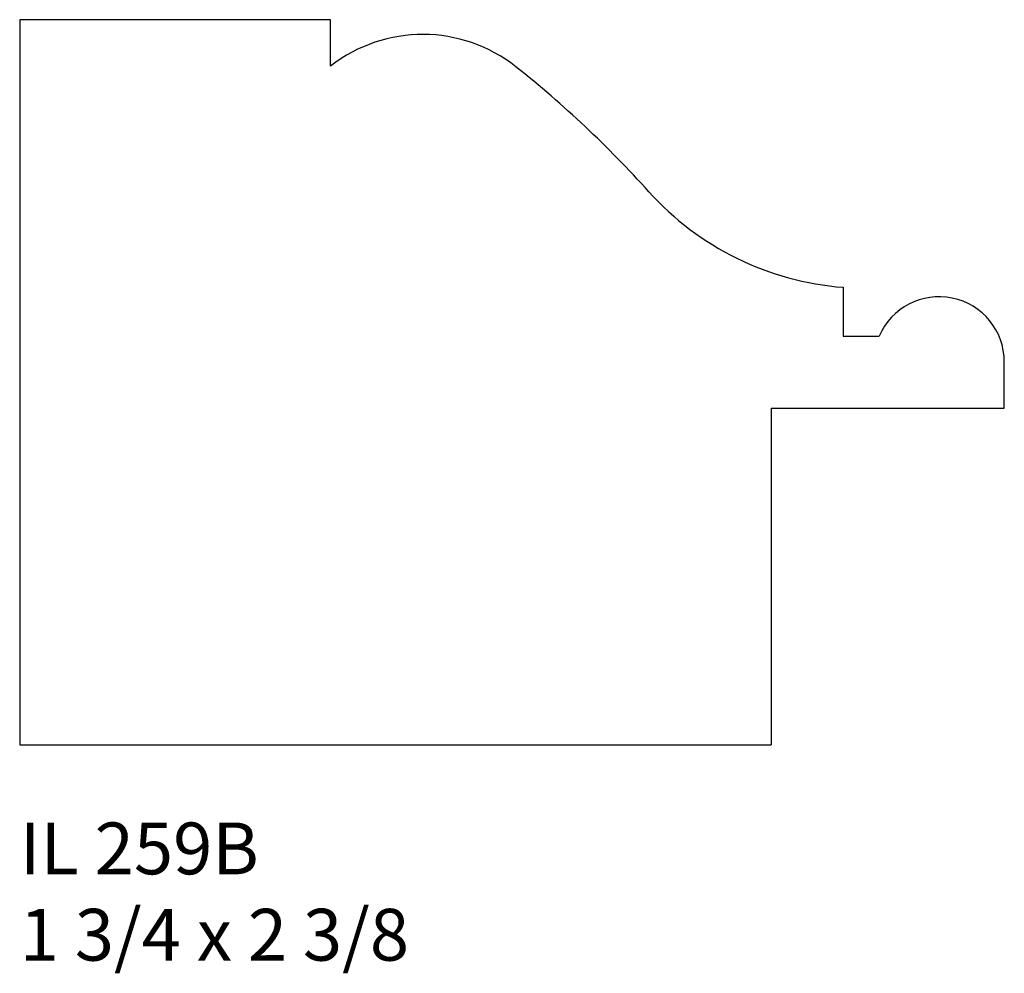
# Model space of a CAD drawing. Units: inches. Extents: x 45.26 to 47.63, y 28.94 to 31.24.
import ezdxf

# ---------------------------------------------------------------- set-up
doc = ezdxf.new("R2010")
doc.units = ezdxf.units.IN
doc.header["$MEASUREMENT"] = 0
doc.styles.add('Rom 1', font='dutch.ttf', dxfattribs={"height": 0.75})

msp = doc.modelspace()

# ---------------------------------------------------------------- linework, layer by layer
for p, q in [((46.0066, 31.2434), (45.2566, 31.2434)), ((45.2566, 31.2434), (45.2566, 29.4934)), ((46.0066, 31.1315), (46.0066, 31.2434)), ((47.2432, 30.5976), (47.2432, 30.4799)), ((47.2432, 30.4799), (47.3299, 30.4799)), ((47.6316, 30.3059), (47.6316, 30.4178)), ((47.0691, 30.3059), (47.6316, 30.3059)), ((47.0691, 30.3059), (47.0691, 29.4934)), ((45.2566, 29.4934), (47.0691, 29.4934))]:
    msp.add_line(p, q)
for centre, radius, start, end in [((46.2288, 30.8461), 0.3617, 51.5869, 127.9104), ((44.8254, 29.0763), 2.6205, 41.9547, 51.5869), ((47.2961, 31.2974), 0.7018, 221.9547, 265.6783), ((47.4744, 30.4178), 0.1572, 0, 156.757)]:
    msp.add_arc(centre, radius, start, end)

# ---------------------------------------------------------------- texts
at = {"linetype": 'Continuous', "insert": (45.2566, 29.3061), "char_height": 0.125, "width": 1.298983, "attachment_point": 1, "style": 'Rom 1'}
msp.add_mtext('IL 259B\\P1 3/4 x 2 3/8', dxfattribs=at)

doc.saveas('drawing.dxf')
